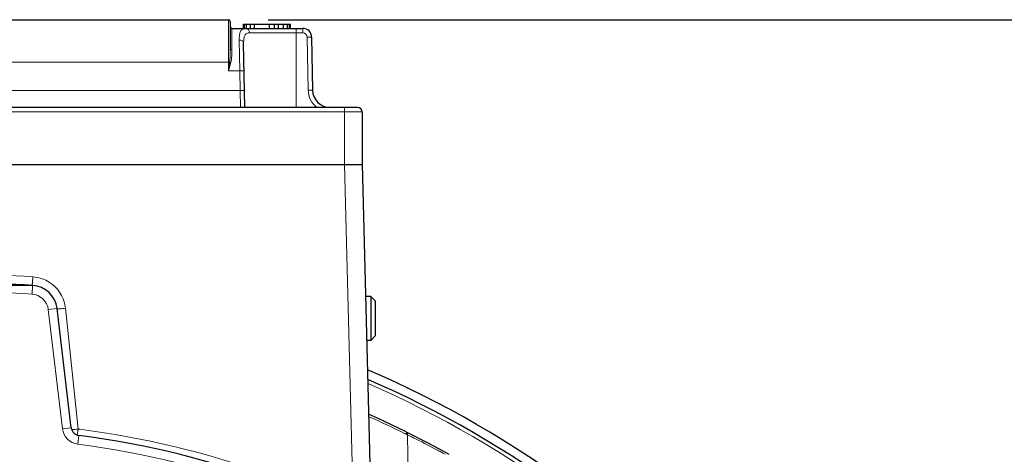
# Model space of a CAD drawing. Units: millimetres. Extents: x 101 to 1063, y 78 to 741.
# Drawn here: x 854 to 966, y 538 to 588 of the extents above; entities that cross this region are included whole.
import ezdxf

# ---------------------------------------------------------------- set-up
doc = ezdxf.new("R2010")
doc.units = ezdxf.units.MM
for name, color, linetype, lineweight in [('가는선', 4, 'Continuous', 9), ('외형선', 7, 'Continuous', 25), ('치수선', 2, 'Continuous', 13)]:
    doc.layers.add(name, color=color, linetype=linetype, lineweight=lineweight)
doc.styles.get("Standard").update_dxf_attribs({"font": 'BareunDotumPro1.ttf'})
doc.dimstyles.new('외형도 도면', dxfattribs={"dimscale": 9, "dimtxt": 1, "dimasz": 1, "dimexe": 0.5, "dimexo": 0.5, "dimgap": 0.5, "dimtad": 1, "dimdsep": 46, "dimtxsty": 'Standard', "dimcen": 0, "dimclrd": 256, "dimclre": 256, "dimclrt": 256, "dimazin": 2, "dimtfac": 1, "dimtix": 1, "dimtmove": 0, "dimatfit": 3, "dimfxl": 0, "dimarcsym": 0})

# ---------------------------------------------------------------- blocks, each defined once
blk = doc.blocks.new('*D80')
at = {"layer": 'Defpoints', "color": 0}
for p in [(878, 587.8), (1012.87, 587.8), (960.54, 329.3)]:
    blk.add_point(p, dxfattribs=at)
at = {"layer": '치수선', "lineweight": -2, "ltscale": 0.05}
for p, q in [((882.5, 587.8), (1017.37, 587.8)), ((1012.87, 338.3), (1012.87, 578.8)), ((965.04, 329.3), (1017.37, 329.3))]:
    blk.add_line(p, q, dxfattribs=at)
at = {"layer": '치수선'}
for points in [[(1014.37, 578.8), (1011.37, 578.8), (1012.87, 587.8)], [(1011.37, 338.3), (1014.37, 338.3), (1012.87, 329.3)]]:
    blk.add_solid(points, dxfattribs=at)
at = {"layer": '치수선', "insert": (1003.58, 458.55), "char_height": 9, "attachment_point": 5, "rotation": 90}
blk.add_mtext('259', dxfattribs=at)

msp = doc.modelspace()

# ---------------------------------------------------------------- linework, layer by layer
at = {"layer": '가는선', "linetype": 'Continuous'}
for p, q in [((877.996, 587.801), (877.996, 581.976)), ((878.396, 584.356), (878.396, 586.801)), ((880.404, 586.31), (886.463, 586.31)), ((885.696, 586.801), (885.696, 577.801)), ((886.463, 586.801), (886.463, 586.31)), ((879.28, 581.976), (879.225, 585.484)), ((886.963, 585.819), (887.069, 579.766)), ((818.396, 582.976), (877.996, 582.976)), ((879.28, 581.976), (877.996, 581.976)), ((879.32, 579.732), (879.28, 581.976)), ((817.072, 579.732), (879.32, 579.732)), ((879.362, 577.801), (879.32, 579.732)), ((893.196, 577.301), (803.196, 577.301)), ((891.196, 577.801), (891.196, 571.301)), ((891.197, 571.301), (892.228, 531.937)), ((855.638, 556.561), (855.702, 557.559)), ((857.495, 554.802), (858.488, 554.92)), ((859.11, 541.238), (857.495, 554.802)), ((860.873, 541.202), (859.449, 554.954)), ((859.11, 541.238), (860.103, 541.356)), ((860.788, 540.532), (860.819, 540.775)), ((860.819, 540.775), (860.873, 541.202)), ((860.841, 539.49), (860.969, 540.482)), ((860.873, 541.202), (861.069, 541.177)), ((898.092, 540.681), (898.034, 540.71)), ((898.299, 540.579), (898.092, 540.681)), ((898.355, 540.551), (898.299, 540.579)), ((898.355, 540.551), (898.641, 527.595))]:
    msp.add_line(p, q, dxfattribs=at)
for centre, radius, start, end in [((886.463, 585.81), 0.5, 1.00803, 89.99197), ((855.822, 585.527), 22.45, 352.81557, 353.47122), ((867.395, 585.529), 11.168, 345.27081, 346.56428), ((889.569, 579.81), 2.5, 181.00209, 233.46263), ((848.196, 441.151), 117.624, 86.32924, 93.67076), ((855.466, 554.52), 4.022, 70.21075, 86.2809), ((855.468, 554.54), 4.003, 21.90578, 70.14848), ((848.196, 441.301), 115.5, 86.30579, 93.69421), ((855.509, 554.565), 2, 6.79193, 86.30579), ((855.456, 554.538), 4.014, 8.2866, 21.87072), ((855.529, 554.55), 3.941, 5.88097, 8.26046), ((848.196, 441.301), 114.578, 39.94625, 66.45679), ((847.501, 438.245), 114.248, 63.74871, 66.01153), ((861.096, 541.474), 2, 186.79193, 262.66173), ((848.196, 440.615), 101.383, 64.25819, 82.70527), ((844.304, 430.65), 122.473, 63.29006, 63.81116), ((848.196, 441.301), 99, 337.33827, 82.66173), ((843.648, 429.353), 123.927, 61.97787, 63.28853), ((843.563, 429.184), 124.116, 61.75618, 61.98008), ((843.263, 428.629), 124.747, 61.57246, 61.75533)]:
    msp.add_arc(centre, radius, start, end, dxfattribs=at)
for points, knots in [([(879.225, 585.484), (879.222, 585.676), (879.227, 585.948), (879.291, 586.28), (879.363, 586.473), (879.467, 586.625), (879.657, 586.771), (879.841, 586.801), (879.962, 586.801)], [0, 0, 0, 0, 0.334914, 0.4713019, 0.5887235, 0.6919534, 0.7890221, 1, 1, 1, 1]), ([(879.725, 585.125), (879.722, 585.296), (879.726, 585.539), (879.784, 585.837), (879.85, 586.012), (879.946, 586.15), (880.122, 586.283), (880.292, 586.31), (880.404, 586.31)], [0, 0, 0, 0, 0.3290758, 0.4648025, 0.5824588, 0.6865536, 0.7850432, 1, 1, 1, 1]), ([(879.962, 586.801), (880.019, 586.801), (880.137, 586.775), (880.283, 586.664), (880.379, 586.501), (880.403, 586.374), (880.404, 586.31)], [0, 0, 0, 0, 0.2356708, 0.4799062, 0.7358637, 1, 1, 1, 1]), ([(879.225, 585.484), (879.289, 585.485), (879.414, 585.468), (879.577, 585.393), (879.693, 585.275), (879.724, 585.173), (879.725, 585.125)], [0, 0, 0, 0, 0.283828, 0.5489222, 0.7855761, 1, 1, 1, 1]), ([(887.463, 585.819), (887.463, 585.82), (887.458, 585.819), (887.453, 585.821), (887.44, 585.821), (887.415, 585.822), (887.373, 585.822), (887.312, 585.822), (887.237, 585.822), (887.12, 585.821), (887.027, 585.82), (886.963, 585.819)], [0, 0, 0, 0, 0.0051356, 0.0196489, 0.043509, 0.0765568, 0.1690362, 0.2932665, 0.444656, 0.617517, 1, 1, 1, 1]), ([(878.196, 584.458), (878.196, 584.216), (878.186, 583.721), (878.156, 583.226), (878.127, 582.974)], [0, 0, 0, 0, 0.4884401, 1, 1, 1, 1]), ([(878.396, 584.356), (878.37, 584.356), (878.321, 584.361), (878.247, 584.383), (878.196, 584.427), (878.196, 584.458)], [0, 0, 0, 0, 0.322141, 0.6100292, 1, 1, 1, 1]), ([(878.396, 584.356), (878.396, 584.125), (878.376, 583.648), (878.314, 583.173), (878.257, 582.934)], [0, 0, 0, 0, 0.4844425, 1, 1, 1, 1]), ([(878.127, 582.974), (878.117, 582.974), (878.073, 582.975), (878.03, 582.976), (877.996, 582.976)], [0, 0, 0, 0, 0.220972, 1, 1, 1, 1]), ([(878.127, 582.974), (878.136, 582.97), (878.179, 582.954), (878.223, 582.942), (878.257, 582.934)], [0, 0, 0, 0, 0.2246823, 1, 1, 1, 1]), ([(878.196, 582.69), (878.18, 582.63), (878.116, 582.392), (878.047, 582.154), (877.996, 581.976)], [0, 0, 0, 0, 0.2484928, 1, 1, 1, 1]), ([(879.28, 581.976), (879.344, 581.977), (879.437, 581.978), (879.555, 581.978), (879.629, 581.977), (879.691, 581.976), (879.732, 581.974), (879.757, 581.972), (879.77, 581.971), (879.776, 581.969), (879.78, 581.968), (879.78, 581.967)], [0, 0, 0, 0, 0.3818718, 0.5544654, 0.7056432, 0.829743, 0.9222084, 0.9553163, 0.9793076, 0.9940881, 1, 1, 1, 1]), ([(879.32, 579.732), (879.383, 579.733), (879.476, 579.734), (879.594, 579.734), (879.669, 579.733), (879.73, 579.731), (879.772, 579.73), (879.796, 579.728), (879.809, 579.726), (879.815, 579.725), (879.82, 579.724), (879.82, 579.723)], [0, 0, 0, 0, 0.3818717, 0.5544653, 0.7056431, 0.8297429, 0.9222084, 0.9553163, 0.9793076, 0.9940881, 1, 1, 1, 1]), ([(887.569, 579.766), (887.569, 579.767), (887.564, 579.767), (887.558, 579.768), (887.545, 579.769), (887.521, 579.77), (887.479, 579.77), (887.418, 579.77), (887.343, 579.77), (887.225, 579.769), (887.133, 579.768), (887.069, 579.766)], [0, 0, 0, 0, 0.0051356, 0.0196489, 0.043509, 0.0765567, 0.169036, 0.2932663, 0.4446557, 0.6175168, 1, 1, 1, 1]), ([(855.727, 558.534), (855.719, 558.409), (855.707, 558.228), (855.692, 557.999), (855.683, 557.854), (855.674, 557.735), (855.67, 557.654), (855.665, 557.607), (855.666, 557.582), (855.661, 557.572), (855.664, 557.562), (855.663, 557.562)], [0, 0, 0, 0, 0.384145, 0.5576176, 0.7087588, 0.8325299, 0.9242114, 0.9569883, 0.9807135, 0.9951344, 1, 1, 1, 1]), ([(859.449, 554.954), (859.231, 554.931), (858.939, 554.901), (858.61, 554.88), (858.5, 554.871), (858.463, 554.875)], [0, 0, 0, 0, 0.6651185, 0.8893855, 1, 1, 1, 1]), ([(860.873, 541.202), (860.81, 541.195), (860.579, 541.172), (860.348, 541.151), (860.18, 541.138)], [0, 0, 0, 0, 0.2745386, 1, 1, 1, 1]), ([(898.299, 540.579), (898.307, 540.649), (898.294, 540.79), (898.196, 540.898), (898.14, 540.926)], [0, 0, 0, 0, 0.5279989, 1, 1, 1, 1]), ([(898.355, 540.551), (898.364, 540.621), (898.35, 540.762), (898.253, 540.87), (898.196, 540.898)], [0, 0, 0, 0, 0.5280306, 1, 1, 1, 1])]:
    msp.add_open_spline(points, degree=3, knots=knots, dxfattribs=at)
msp.add_open_spline([(878.096, 582.719), (878.065, 582.471), (878.03, 582.223), (877.996, 581.976)], degree=3, dxfattribs=at)
at = {"layer": '외형선', "linetype": 'Continuous'}
for p, q in [((818.396, 587.801), (877.996, 587.801)), ((878.196, 587.601), (878.196, 584.458)), ((879.696, 586.801), (879.696, 587.301)), ((879.696, 587.301), (885.056, 587.301)), ((879.81, 586.801), (879.81, 587.301)), ((880.038, 586.801), (880.038, 587.301)), ((880.494, 586.801), (880.494, 587.301)), ((880.95, 586.801), (880.95, 587.301)), ((882.661, 586.801), (882.661, 587.301)), ((883.231, 586.801), (883.231, 587.301)), ((883.687, 586.801), (883.687, 587.301)), ((884.258, 586.801), (884.258, 587.301)), ((884.714, 586.801), (884.714, 587.301)), ((884.942, 586.801), (884.942, 587.301)), ((885.056, 586.801), (885.056, 587.301)), ((878.396, 586.801), (886.463, 586.801)), ((879.853, 577.801), (879.725, 585.125)), ((887.463, 585.819), (887.569, 579.766)), ((892.696, 577.801), (803.696, 577.801)), ((893.196, 577.301), (893.196, 571.301)), ((803.195, 571.301), (893.196, 571.301)), ((893.196, 571.301), (894.282, 529.837)), ((855.702, 557.559), (840.69, 557.559)), ((894.196, 556.301), (893.589, 556.301)), ((894.196, 556.301), (894.196, 551.301)), ((894.696, 555.801), (894.196, 556.301)), ((894.696, 555.801), (894.696, 551.801)), ((860.103, 541.356), (858.488, 554.92)), ((894.696, 551.801), (894.196, 551.301)), ((894.196, 551.301), (893.72, 551.301)), ((898.196, 540.898), (898.141, 540.926)), ((900.714, 539.607), (898.196, 540.898)), ((902.5, 538.647), (900.714, 539.607)), ((903.114, 538.308), (902.5, 538.647))]:
    msp.add_line(p, q, dxfattribs=at)
msp.add_lwpolyline([(898.139, 540.927), (894.954, 542.447), (893.94, 542.891)], dxfattribs=at)
for centre, radius, start, end in [((877.996, 587.601), 0.2, 0, 90), ((878.396, 587.001), 0.2, 180, 270), ((886.463, 585.801), 1, 1, 90), ((889.568, 579.801), 2, 181, 270), ((892.696, 577.301), 0.5, 0, 90), ((848.196, 441.301), 116.5, 86.30579, 93.69421), ((855.509, 554.565), 3, 6.79193, 86.30579), ((848.196, 441.301), 116, 39.42605, 66.84088), ((848.196, 441.301), 115, 39.8359, 66.61509), ((861.096, 541.474), 1, 186.79193, 262.66173), ((848.196, 441.301), 100, 337.33827, 82.66173)]:
    msp.add_arc(centre, radius, start, end, dxfattribs=at)

# ---------------------------------------------------------------- dimensions: what is measured, and where the dimension line sits
at = {"layer": '치수선', "ltscale": 0.05}
dim = msp.add_linear_dim(base=(1012.869, 587.801), p1=(960.536, 329.301), p2=(877.996, 587.801), angle=90, text='259', dimstyle='외형도 도면', override={"dimtmove": 0}, dxfattribs=at)
dim.commit()
dim.dimension.update_dxf_attribs({"geometry": '*D80', "text_midpoint": (1012.869, 458.551), "dimtype": 160})

doc.saveas('drawing.dxf')
